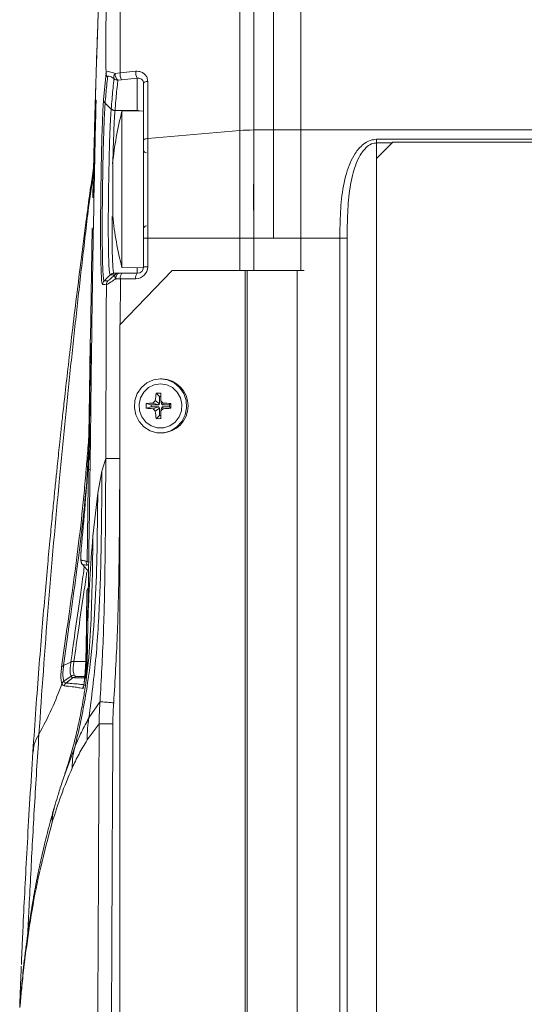
# Model space of a CAD drawing. Units: millimetres. Extents: x -617 to 3147, y -155 to 2467.
# Drawn here: x 24 to 117, y 1568 to 1750 of the extents above; entities that cross this region are included whole.
import ezdxf

# ---------------------------------------------------------------- set-up
doc = ezdxf.new("R2010")
doc.units = ezdxf.units.MM

msp = doc.modelspace()

# ---------------------------------------------------------------- linework, layer by layer
at = {"color": 7, "linetype": 'Continuous', "lineweight": 0}
for p, q in [((39.08, 1735.17), (39.53, 1740.03)), ((41.2, 1739.99), (42.12, 1740.13)), ((42.38, 1738.84), (41.72, 1738.74)), ((42.12, 1740.13), (45.02, 1740.4)), ((45.28, 1739.11), (42.38, 1738.84)), ((45.28, 1733.15), (45.28, 1739.11)), ((46.48, 1727.68), (46.48, 1738.2)), ((40.48, 1733.43), (39.37, 1734.5)), ((41.19, 1733.15), (45.28, 1733.15)), ((41.19, 1733.15), (41.19, 1733.15)), ((46.48, 1733.09), (42.48, 1733.02)), ((42.48, 1704.16), (42.48, 1733.02)), ((47.22, 1727.99), (64.21, 1729.46)), ((66.8, 1729.57), (70.48, 1729.57)), ((70.48, 1729.57), (75.48, 1729.57)), ((255.48, 1729.57), (75.48, 1729.57)), ((89.48, 1727.84), (255.48, 1727.84)), ((89.48, 1727.84), (89.48, 1727.18)), ((92.48, 1727.31), (89.48, 1724.31)), ((92.48, 1727.31), (418.48, 1727.31)), ((89.48, 953.31), (89.48, 1724.31)), ((37.24, 1722.55), (36.91, 1720.24)), ((40.77, 1721.25), (40.77, 1723.49)), ((40.77, 1716.35), (40.77, 1721.25)), ((36.86, 1719.9), (36.3, 1715.24)), ((36.91, 1720.24), (36.86, 1719.9)), ((66.8, 1714.55), (66.8, 1719.71)), ((40.77, 1713.69), (40.77, 1716.35)), ((66.8, 1709.58), (66.8, 1714.55)), ((36.97, 1711.5), (36.66, 1690.9)), ((46.48, 1709.58), (47.22, 1709.58)), ((46.48, 1704.29), (46.48, 1709.58)), ((47.22, 1709.58), (47.22, 1704.29)), ((47.22, 1709.58), (64.21, 1709.58)), ((64.21, 1709.58), (66.8, 1709.58)), ((66.8, 1709.58), (70.48, 1709.58)), ((70.48, 1709.58), (75.48, 1709.58)), ((82.7, 1709.59), (75.48, 1709.59)), ((75.48, 1703.59), (75.48, 1709.59)), ((75.48, 1709.58), (75.48, 1703.59)), ((82.7, 1709.59), (82.7, 1709.59)), ((82.7, 1088.59), (82.7, 1709.59)), ((84.05, 1709.59), (84.05, 1088.59)), ((46.48, 1704.09), (46.48, 1704.29)), ((46.48, 1704.29), (47.22, 1704.29)), ((39.2, 1701.69), (40.31, 1702.8)), ((41.86, 1703.09), (42.45, 1703.09)), ((42.09, 1693.59), (51.75, 1703.59)), ((42.45, 1703.09), (45.28, 1703.09)), ((42.48, 1704.16), (46.48, 1704.09)), ((65.19, 1703.59), (51.75, 1703.59)), ((65.19, 973.59), (65.19, 1703.59)), ((65.56, 1703.59), (65.19, 1703.59)), ((65.56, 973.59), (65.56, 1703.59)), ((74.84, 1703.59), (65.56, 1703.59)), ((74.84, 973.59), (74.84, 1703.59)), ((76.13, 1703.59), (74.84, 1703.59)), ((42.19, 1702.09), (41.36, 1702.09)), ((45.02, 1702.09), (42.19, 1702.09)), ((42.09, 1295.59), (42.09, 1693.59)), ((49.82, 1683.59), (49.59, 1683.59)), ((48.81, 1680.95), (49.39, 1680.34)), ((46.96, 1679.03), (47.89, 1678.79)), ((49.2, 1678.79), (47.89, 1678.79)), ((47.89, 1678.79), (47.89, 1678.39)), ((48.19, 1679.11), (49.2, 1678.79)), ((48.62, 1679.56), (49.39, 1678.99)), ((49.39, 1678.99), (49.2, 1678.79)), ((49.39, 1680.34), (49.39, 1678.99)), ((49.65, 1680.34), (49.39, 1680.34)), ((49.63, 1679.56), (49.78, 1678.99)), ((49.97, 1678.79), (49.78, 1678.99)), ((50.06, 1679.11), (49.97, 1678.79)), ((51.28, 1678.79), (49.97, 1678.79)), ((51.52, 1679.03), (51.28, 1678.79)), ((51.28, 1678.39), (51.28, 1678.79)), ((36.43, 1678.34), (36.44, 1678.34)), ((36.45, 1678.34), (36.45, 1678.34)), ((36.54, 1678.34), (36.55, 1678.34)), ((46.96, 1678.15), (47.89, 1678.39)), ((47.89, 1678.39), (49.2, 1678.39)), ((48.19, 1678.06), (49.2, 1678.39)), ((48.62, 1677.62), (49.39, 1678.19)), ((49.2, 1678.39), (49.39, 1678.19)), ((49.39, 1678.19), (49.39, 1676.84)), ((49.63, 1677.62), (49.78, 1678.19)), ((49.78, 1678.19), (49.97, 1678.39)), ((50.06, 1678.06), (49.97, 1678.39)), ((49.97, 1678.39), (51.28, 1678.39)), ((51.52, 1678.15), (51.28, 1678.39)), ((48.81, 1676.23), (49.39, 1676.84)), ((49.39, 1676.84), (49.65, 1676.84)), ((49.59, 1673.59), (49.82, 1673.59)), ((36.32, 1668.79), (36.04, 1649.76)), ((36.43, 1668.69), (36.43, 1668.66)), ((38.77, 1666.54), (39.48, 1668.89)), ((38.77, 1666.54), (38, 1662.46)), ((38, 1662.46), (37.1, 1654.54)), ((35.86, 1649.9), (35.86, 1649.9)), ((35.13, 1649.35), (35.2, 1649.27)), ((36.33, 1647.94), (35.2, 1649.27)), ((36.13, 1649.15), (36.13, 1649.15)), ((35.98, 1644.22), (35.82, 1628.1)), ((35.96, 1640.05), (35.96, 1639.93)), ((35.88, 1633.94), (35.72, 1630.05)), ((33.04, 1631.28), (31.71, 1630.65)), ((33.09, 1628.68), (31.75, 1627.74)), ((33.49, 1628.39), (32.14, 1627.39)), ((33.66, 1628.87), (34.07, 1628.59)), ((34.07, 1628.59), (34.08, 1628.59)), ((36.38, 1620.97), (38.42, 1623.97)), ((38.27, 1619.88), (36.05, 1616.88))]:
    msp.add_line(p, q, dxfattribs=at)
at = {"color": 8, "linetype": 'Continuous', "lineweight": 0}
for p, q in [((37.59, 1734.89), (37.59, 1735.05)), ((45.28, 1733.07), (45.28, 1733.15)), ((89.48, 1727.18), (89.48, 1724.31)), ((92.34, 1727.18), (89.48, 1727.18)), ((37.2, 1721.5), (36.3, 1715.24)), ((64.21, 1703.59), (64.21, 1709.58)), ((66.8, 1703.59), (66.8, 1709.58)), ((45.28, 1703.09), (45.28, 1704.11)), ((38.9, 1700.99), (38.83, 1701.17)), ((42.19, 1702.09), (42.16, 1693.66)), ((36.67, 1688.6), (36.62, 1688.6)), ((42.09, 1674.71), (42.07, 1668.88)), ((36.32, 1669.63), (36.32, 1669.65)), ((36.4, 1670.09), (36.35, 1670.1)), ((36.44, 1669.63), (36.44, 1669.67)), ((36.31, 1668.64), (36.31, 1668.82)), ((36.58, 1666.9), (36.15, 1666.73)), ((33.61, 1631.4), (35.77, 1631.4)), ((35.82, 1628.1), (35.82, 1628.56)), ((31.96, 1610.66), (33.84, 1615.75)), ((24.75, 1577.93), (24.9, 1579.18))]:
    msp.add_line(p, q, dxfattribs=at)
at = {"color": 7, "linetype": 'Continuous', "lineweight": 0, "flags": 128}
for points in [[(46.48, 1738.2), (46.49, 1738.25), (46.53, 1738.31), (46.6, 1738.36), (46.69, 1738.41), (46.8, 1738.46), (46.92, 1738.49), (47.07, 1738.52), (47.22, 1738.54)], [(46.48, 1727.68), (46.49, 1727.73), (46.53, 1727.78), (46.6, 1727.83), (46.69, 1727.87), (46.8, 1727.91), (46.92, 1727.94), (47.07, 1727.97), (47.22, 1727.99)], [(41.86, 1703.09), (41.76, 1703.07), (41.67, 1703.01), (41.58, 1702.92), (41.51, 1702.8), (41.44, 1702.65), (41.4, 1702.47), (41.37, 1702.29), (41.36, 1702.09)], [(49.59, 1683.59), (48.28, 1683.4), (47.08, 1682.86), (46.06, 1682), (45.3, 1680.89), (44.86, 1679.61), (44.77, 1678.25), (45.03, 1676.91), (45.64, 1675.71), (46.54, 1674.71), (47.66, 1674), (48.93, 1673.64), (50.24, 1673.64), (51.51, 1674), (52.63, 1674.71), (53.53, 1675.71), (54.14, 1676.91), (54.4, 1678.25), (54.31, 1679.61), (53.87, 1680.89), (53.11, 1682), (52.09, 1682.86), (50.89, 1683.4), (49.59, 1683.59)], [(49.59, 1682.69), (48.42, 1682.51), (47.35, 1681.98), (46.49, 1681.15), (45.9, 1680.09), (45.64, 1678.9), (45.72, 1677.68), (46.16, 1676.54), (46.89, 1675.58), (47.87, 1674.9), (48.99, 1674.53), (50.18, 1674.53), (51.3, 1674.9), (52.28, 1675.58), (53.01, 1676.54), (53.45, 1677.68), (53.53, 1678.9), (53.27, 1680.09), (52.68, 1681.15), (51.82, 1681.98), (50.75, 1682.51), (49.59, 1682.69)], [(35.99, 1643.01), (35.98, 1642.02), (35.97, 1641.04), (35.96, 1640.05)]]:
    msp.add_lwpolyline(points, dxfattribs=at)
at = {"color": 8, "linetype": 'Continuous', "lineweight": 0, "flags": 128}
for points in [[(45.72, 1733.08), (45.51, 1733.13), (45.28, 1733.15)], [(36.58, 1688.09), (36.59, 1688.09), (36.6, 1688.09)], [(36.44, 1678.69), (36.45, 1678.69), (36.46, 1678.69), (36.47, 1678.69)], [(36.31, 1668.61), (36.27, 1668.08), (36.15, 1666.73), (36.15, 1666.73), (36.15, 1666.73)]]:
    msp.add_lwpolyline(points, dxfattribs=at)
at = {"color": 7, "linetype": 'Continuous', "lineweight": 0}
for centre, radius, start, end in [((40.45, 1740.04), 0.925, 180.5327, 226.9375), ((42.05, 1739.33), 1.08, 142.1403, 196.4808), ((41.73, 1739.79), 1.05, 226.7862, 269.424), ((42.71, 1739.89), 1.51, 176.0768, 229.3767), ((44.75, 1739.99), 2.63, 176.8227, 205.8501), ((47.64, 1740.25), 2.63, 176.8233, 205.8503), ((41.2, 1734.2), 1.04, 226.7035, 269.67), ((101.61, 1717.47), 61.14, 165.2668, 174.4695), ((66.78, 1699.41), 30.15, 89.9701, 94.8941), ((46.98, 1725.84), 0.5, 180, 270), ((101.61, 1719.71), 61.14, 185.6855, 194.7332), ((46.98, 1711.34), 0.5, 90, 180), ((45.02, 1704.29), 2.2, 270, 0), ((45.28, 1704.29), 1.2, 270, 0), ((41.01, 1702.09), 0.999, 90.0033, 134.7985), ((41.86, 1702.62), 0.728, 165.8774, 226.7048), ((41.86, 1702.09), 0.996, 90.0133, 134.9912), ((43.35, 1702.32), 1.18, 139.6093, 191.3691), ((46.18, 1702.32), 1.18, 139.6093, 191.3691), ((40.6, 1700.98), 1, 134.9492, 179.7604), ((37.15, 1690.09), 0.5, 179.0828, 203.6013), ((49.68, 1678.59), 5, 271.5622, 88.4378), ((59.59, 1678.72), 11, 168.3203, 175.6267), ((49.24, 1668.86), 12.09, 87.9728, 92.0272), ((105.41, 1678.75), 55.78, 177.7397, 179.1666), ((55.4, 1678.59), 8.44, 176.9945, 183.0055), ((48.79, 1660.91), 18.21, 91.8973, 95.7594), ((55.75, 1672.24), 10.21, 134.2631, 137.7228), ((25.54, 1655.86), 33.79, 43.4843, 44.5298), ((49.06, 1648.42), 30.71, 85.4206, 88.1451), ((18.85, 1678.59), 32.67, 359.2235, 0.7765), ((48.79, 1696.27), 18.21, 264.2406, 268.1027), ((55.75, 1684.94), 10.21, 222.2772, 225.7369), ((59.59, 1678.46), 11, 184.3733, 191.6797), ((25.54, 1701.32), 33.79, 315.4702, 316.5157), ((105.41, 1678.43), 55.78, 180.8334, 182.2603), ((49.06, 1708.76), 30.71, 271.8549, 274.5794), ((49.24, 1688.32), 12.09, 267.9728, 272.0272), ((36.98, 1644.21), 1, 134.6011, 179.4061), ((33.53, 1630.21), 1.19, 86.0557, 114.1322), ((34.08, 1627.61), 0.977, 90.0389, 126.8256)]:
    msp.add_arc(centre, radius, start, end, dxfattribs=at)
at = {"color": 8, "linetype": 'Continuous', "lineweight": 0}
for centre, start, end in [((36.94, 1678.34), 179.1839, 197.5524), ((36.84, 1668.59), 155.8473, 179.266)]:
    msp.add_arc(centre, 0.5, start, end, dxfattribs=at)
at = {"color": 7, "linetype": 'Continuous', "lineweight": 0}
for points, knots in [([(39.62, 1779.24), (39.45, 1776.9), (39.07, 1771.7), (38.61, 1763.25), (38.18, 1753.51), (37.78, 1742.84), (37.57, 1735.4), (37.46, 1731.6)], [0, 0, 0, 0, 0.147905, 0.327892, 0.531964, 0.761125, 1, 1, 1, 1]), ([(64.21, 1729.46), (64.21, 1731.05), (64.21, 1734.46), (64.21, 1739.81), (64.21, 1745.61), (64.21, 1752.85), (64.21, 1761.2), (64.21, 1767.42), (64.21, 1770.48)], [0, 0, 0, 0, 0.113567, 0.2429935, 0.3840072, 0.5323704, 0.7703509, 1, 1, 1, 1]), ([(66.8, 1729.57), (66.8, 1731.16), (66.8, 1734.58), (66.8, 1739.94), (66.8, 1745.74), (66.8, 1752.98), (66.8, 1761.35), (66.8, 1767.57), (66.8, 1770.63)], [0, 0, 0, 0, 0.113572, 0.242991, 0.384, 0.532375, 0.770349, 1, 1, 1, 1]), ([(70.48, 1749.45), (70.48, 1751.87), (70.48, 1756.7), (70.48, 1763.77), (70.48, 1768.37), (70.48, 1770.63)], [0, 0, 0, 0, 0.338, 0.675608, 1, 1, 1, 1]), ([(75.48, 1729.57), (75.48, 1734.03), (75.48, 1742.95), (75.48, 1756.68), (75.48, 1765.78), (75.48, 1770.63)], [0, 0, 0, 0, 0.318391, 0.636101, 1, 1, 1, 1]), ([(75.48, 1729.57), (75.48, 1734.24), (75.48, 1743.59), (75.48, 1757.3), (75.48, 1766.19), (75.48, 1770.63)], [0, 0, 0, 0, 0.333785, 0.666857, 1, 1, 1, 1]), ([(39.53, 1740.03), (39.52, 1743.47), (39.51, 1752.38), (39.62, 1761.02), (39.69, 1766.33)], [0, 0, 0, 0, 0.3858611, 1, 1, 1, 1]), ([(42.28, 1767.79), (42.28, 1767.79), (42.19, 1762.48), (42.1, 1753.34), (42.12, 1743.97), (42.12, 1740.13)], [0, 0, 0, 0, 0.000002, 0.5900295, 1, 1, 1, 1]), ([(38.11, 1751.51), (38.11, 1751.51), (38.11, 1751.54), (38.09, 1751.03), (38.05, 1750.02), (38, 1748.52), (37.93, 1746.6), (37.85, 1744.32), (37.76, 1741.73), (37.7, 1739.84), (37.67, 1738.89)], [0, 0, 0, 0, 0.073342, 0.205441, 0.337745, 0.47005, 0.602534, 0.735019, 0.867509, 1, 1, 1, 1]), ([(70.48, 1729.57), (70.48, 1731.53), (70.48, 1735.75), (70.48, 1742.39), (70.48, 1747.03), (70.48, 1749.45)], [0, 0, 0, 0, 0.292697, 0.631283, 1, 1, 1, 1]), ([(37.67, 1738.89), (37.57, 1735.48), (37.42, 1730.27), (37.24, 1723.12), (37.15, 1719.4), (37.11, 1717.54)], [0, 0, 0, 0, 0.484563, 0.742366, 1, 1, 1, 1]), ([(37.39, 1729.12), (37.43, 1730.57), (37.52, 1733.85), (37.62, 1737.08), (37.67, 1738.89)], [0, 0, 0, 0, 0.441672, 1, 1, 1, 1]), ([(39.82, 1739.37), (39.71, 1738.29), (39.55, 1736.67), (39.41, 1735.05), (39.37, 1734.5)], [0, 0, 0, 0, 0.661544, 1, 1, 1, 1]), ([(39.53, 1740.03), (39.53, 1740.06), (39.55, 1740.18), (39.72, 1740.33), (40.23, 1740.36), (40.83, 1740.13), (41.2, 1739.99)], [0, 0, 0, 0, 0.0640448, 0.3022666, 0.5727109, 1, 1, 1, 1]), ([(41.02, 1739.03), (40.76, 1739.19), (40.34, 1739.46), (39.96, 1739.54), (39.84, 1739.47), (39.83, 1739.38), (39.82, 1739.37)], [0, 0, 0, 0, 0.443442, 0.711168, 0.939297, 1, 1, 1, 1]), ([(40.48, 1733.44), (40.53, 1734.05), (40.68, 1735.76), (40.86, 1737.63), (41, 1738.88), (41.02, 1739.03)], [0, 0, 0, 0, 0.32897, 0.919452, 1, 1, 1, 1]), ([(41.72, 1738.74), (41.71, 1738.59), (41.56, 1737.34), (41.38, 1735.48), (41.24, 1733.77), (41.19, 1733.15)], [0, 0, 0, 0, 0.080527, 0.670984, 1, 1, 1, 1]), ([(45.02, 1740.4), (45.21, 1740.4), (45.63, 1740.41), (46.26, 1740.2), (46.79, 1739.78), (47.15, 1739.21), (47.2, 1738.76), (47.22, 1738.54)], [0, 0, 0, 0, 0.162652, 0.379026, 0.588296, 0.794016, 1, 1, 1, 1]), ([(46.48, 1738.2), (46.47, 1738.32), (46.44, 1738.56), (46.24, 1738.85), (45.95, 1739.05), (45.61, 1739.14), (45.38, 1739.12), (45.28, 1739.11)], [0, 0, 0, 0, 0.197985, 0.399629, 0.609998, 0.831927, 1, 1, 1, 1]), ([(47.22, 1738.54), (47.22, 1737.92), (47.22, 1734.8), (47.22, 1731.28), (47.22, 1728.37), (47.22, 1727.99)], [0, 0, 0, 0, 0.178179, 0.890949, 1, 1, 1, 1]), ([(38.83, 1701.17), (38.82, 1701.19), (38.77, 1701.28), (38.7, 1701.97), (38.63, 1703.23), (38.58, 1705.02), (38.54, 1707.11), (38.53, 1709.54), (38.53, 1712.22), (38.54, 1715.08), (38.57, 1718.04), (38.62, 1721.02), (38.67, 1723.93), (38.73, 1726.69), (38.8, 1729.1), (38.87, 1731.14), (38.93, 1732.8), (39, 1734.19), (39.05, 1734.84), (39.08, 1735.17)], [0, 0, 0, 0, 0.018999, 0.082229, 0.152811, 0.215869, 0.278926, 0.341969, 0.405012, 0.468059, 0.531106, 0.594162, 0.657218, 0.720278, 0.783339, 0.837501, 0.891662, 0.945831, 1, 1, 1, 1]), ([(39.08, 1735.17), (39.08, 1735.11), (39.09, 1734.98), (39.14, 1734.8), (39.24, 1734.64), (39.32, 1734.54), (39.37, 1734.5)], [0, 0, 0, 0, 0.25, 0.5, 0.75, 1, 1, 1, 1]), ([(37.48, 1731.28), (37.49, 1731.6), (37.51, 1732.42), (37.54, 1733.49), (37.57, 1734.35), (37.58, 1734.82), (37.59, 1734.88), (37.59, 1734.89)], [0, 0, 0, 0, 0.17441, 0.433493, 0.700084, 0.959143, 1, 1, 1, 1]), ([(37.69, 1734.97), (37.69, 1734.79), (37.68, 1734.43), (37.64, 1732.59), (37.6, 1730.8), (37.58, 1729.96)], [0, 0, 0, 0, 0.329674, 0.687051, 1, 1, 1, 1]), ([(37.59, 1735.05), (37.6, 1735.05), (37.63, 1735.05), (37.66, 1735.05), (37.68, 1735.04), (37.69, 1735.04)], [0, 0, 0, 0, 0.3938736, 0.8787747, 1, 1, 1, 1]), ([(37.69, 1734.96), (37.69, 1734.97), (37.69, 1734.99), (37.69, 1734.97), (37.69, 1734.97)], [0, 0, 0, 0, 0.429419, 1, 1, 1, 1]), ([(39.37, 1734.5), (39.37, 1734.5), (39.34, 1734.22), (39.3, 1733.55), (39.23, 1732.23), (39.16, 1730.63), (39.1, 1728.68), (39.03, 1726.36), (38.97, 1723.71), (38.92, 1720.92), (38.87, 1718.06), (38.85, 1715.22), (38.83, 1712.47), (38.83, 1709.9), (38.85, 1707.57), (38.88, 1705.56), (38.93, 1703.91), (39, 1702.69), (39.08, 1701.88), (39.16, 1701.69), (39.2, 1701.69), (39.2, 1701.69)], [0, 0, 0, 0, 0.000001, 0.051857, 0.103714, 0.155572, 0.20743, 0.267818, 0.328206, 0.388597, 0.448989, 0.509376, 0.569763, 0.630148, 0.690533, 0.750928, 0.811323, 0.871754, 0.932186, 0.999999, 1, 1, 1, 1]), ([(40.31, 1702.8), (40.31, 1702.8), (40.3, 1702.8), (40.25, 1702.84), (40.17, 1703.16), (40.09, 1703.99), (40.03, 1705.25), (39.99, 1706.87), (39.96, 1708.84), (39.95, 1711.04), (39.95, 1713.4), (39.97, 1715.82), (39.99, 1718.28), (40.03, 1720.74), (40.08, 1723.13), (40.14, 1725.49), (40.2, 1727.74), (40.28, 1729.79), (40.35, 1731.51), (40.42, 1732.7), (40.46, 1733.25), (40.48, 1733.43), (40.48, 1733.43)], [0, 0, 0, 0, 0.000001, 0.023167, 0.083653, 0.144138, 0.204615, 0.265092, 0.325516, 0.38594, 0.442948, 0.499956, 0.555475, 0.610994, 0.666503, 0.722012, 0.782426, 0.84284, 0.90327, 0.963699, 0.999999, 1, 1, 1, 1]), ([(40.48, 1733.43), (40.48, 1733.43), (40.48, 1733.44), (40.48, 1733.44), (40.48, 1733.44)], [0, 0, 0, 0, 0.005165, 1, 1, 1, 1]), ([(37.58, 1729.96), (37.52, 1727.21), (37.39, 1721.7), (37.22, 1712.64), (37.06, 1702.84), (36.9, 1692.25), (36.79, 1683.25), (36.72, 1677.78), (36.7, 1675.96)], [0, 0, 0, 0, 0.162814, 0.325628, 0.518147, 0.71096, 0.903773, 1, 1, 1, 1]), ([(37.14, 1718.24), (37.18, 1719.92), (37.25, 1722.94), (37.37, 1727.28), (37.44, 1729.94), (37.48, 1731.28)], [0, 0, 0, 0, 0.386976, 0.693495, 1, 1, 1, 1]), ([(47.22, 1727.99), (47.22, 1726.81), (47.22, 1724.45), (47.22, 1720.16), (47.22, 1715.19), (47.22, 1711.45), (47.22, 1709.58)], [0, 0, 0, 0, 0.197993, 0.397872, 0.700284, 1, 1, 1, 1]), ([(64.21, 1709.58), (64.21, 1711.44), (64.21, 1715.22), (64.21, 1720.03), (64.21, 1723.96), (64.21, 1726.82), (64.21, 1728.62), (64.21, 1729.46)], [0, 0, 0, 0, 0.276438, 0.563799, 0.717846, 0.869175, 1, 1, 1, 1]), ([(66.8, 1719.71), (66.8, 1721.67), (66.8, 1724.37), (66.8, 1727.64), (66.8, 1728.96), (66.8, 1729.57)], [0, 0, 0, 0, 0.5875473, 0.8092743, 1, 1, 1, 1]), ([(70.48, 1709.58), (70.48, 1710.67), (70.48, 1712.9), (70.48, 1716.27), (70.48, 1719.73), (70.48, 1723.2), (70.48, 1726.51), (70.48, 1728.59), (70.48, 1729.57)], [0, 0, 0, 0, 0.161474, 0.3297143, 0.5004937, 0.6750608, 0.8488263, 1, 1, 1, 1]), ([(75.48, 1709.59), (75.48, 1711.13), (75.48, 1714.05), (75.48, 1718.22), (75.48, 1722.08), (75.48, 1725.83), (75.48, 1728.3), (75.48, 1729.57)], [0, 0, 0, 0, 0.228675, 0.432877, 0.619371, 0.803964, 1, 1, 1, 1]), ([(75.48, 1709.58), (75.48, 1711), (75.48, 1713.89), (75.48, 1718.27), (75.48, 1722.51), (75.48, 1726.31), (75.48, 1728.56), (75.48, 1729.57)], [0, 0, 0, 0, 0.209894, 0.427877, 0.649706, 0.843091, 1, 1, 1, 1]), ([(82.7, 1709.59), (82.7, 1709.59), (82.7, 1710.4), (82.73, 1712.82), (82.92, 1716.84), (83.59, 1720.69), (84.55, 1723.46), (85.52, 1725.33), (86.76, 1726.8), (88.19, 1727.7), (89.08, 1727.8), (89.48, 1727.84)], [0, 0, 0, 0, 0.000003, 0.115084, 0.343826, 0.571534, 0.668426, 0.765091, 0.873646, 0.943583, 1, 1, 1, 1]), ([(46.48, 1709.58), (46.48, 1711.43), (46.48, 1715.13), (46.48, 1720.01), (46.48, 1724.22), (46.48, 1726.52), (46.48, 1727.68)], [0, 0, 0, 0, 0.302411, 0.605067, 0.801634, 1, 1, 1, 1]), ([(89.48, 1727.18), (89.18, 1727.14), (88.86, 1727.11), (88.18, 1726.82), (87.27, 1726.15), (85.94, 1724.21), (84.84, 1720.92), (84.22, 1716.61), (84.08, 1712.73), (84.06, 1710.38), (84.05, 1709.59)], [0, 0, 0, 0, 0.045285, 0.048885, 0.112116, 0.215669, 0.407232, 0.642336, 0.878265, 1, 1, 1, 1]), ([(36.86, 1719.9), (36.86, 1719.9), (36.82, 1719.65), (36.7, 1718.99), (36.6, 1718.33), (36.54, 1717.92)], [0, 0, 0, 0, 0.00003, 0.371875, 1, 1, 1, 1]), ([(66.8, 1714.55), (66.79, 1714.61), (66.78, 1714.89), (66.77, 1715.61), (66.74, 1717.14), (66.74, 1718.58), (66.79, 1719.58), (66.8, 1719.71)], [0, 0, 0, 0, 0.03441, 0.163057, 0.416995, 0.92501, 1, 1, 1, 1]), ([(36.54, 1717.92), (36.44, 1717.13), (36.22, 1715.47), (36, 1713.8), (35.89, 1712.92)], [0, 0, 0, 0, 0.470091, 1, 1, 1, 1]), ([(37.11, 1717.54), (37.11, 1717.47), (37.1, 1717.33), (37.1, 1717.17), (37.1, 1717.06), (37.1, 1717.04), (37.1, 1717.03)], [0, 0, 0, 0, 0.265189, 0.504, 0.74295, 1, 1, 1, 1]), ([(37.1, 1717.03), (37.1, 1717.03), (37.1, 1717.03), (37.1, 1717.03), (37.11, 1717.03), (37.11, 1717.03)], [0, 0, 0, 0, 0.307552, 0.615103, 1, 1, 1, 1]), ([(37.11, 1717.03), (37.11, 1717.06), (37.11, 1717.12), (37.12, 1717.57), (37.13, 1718.06), (37.14, 1718.24)], [0, 0, 0, 0, 0.316693, 0.7459629, 1, 1, 1, 1]), ([(36.3, 1715.24), (35.9, 1711.83), (35.11, 1705.09), (33.99, 1695.07), (32.92, 1685.12), (31.89, 1675.17), (31.26, 1668.56), (30.94, 1665.25)], [0, 0, 0, 0, 0.202532, 0.400214, 0.598646, 0.798972, 1, 1, 1, 1]), ([(35.89, 1712.95), (35.55, 1710.32), (34.9, 1705.28), (34, 1698.07), (33.21, 1691.52), (32.52, 1685.66), (31.97, 1680.83), (31.54, 1676.95), (31.21, 1673.98), (30.95, 1671.53), (30.73, 1669.4), (30.5, 1667.18), (30.23, 1664.55), (29.91, 1661.36), (29.55, 1657.66), (29.14, 1653.39), (28.69, 1648.49), (28.19, 1642.92), (27.67, 1636.71), (27.12, 1629.88), (26.56, 1622.44), (26.22, 1617.31), (26.03, 1614.65)], [0, 0, 0, 0, 0.077147, 0.148155, 0.212984, 0.27142, 0.323248, 0.358397, 0.388352, 0.413137, 0.432863, 0.453119, 0.480738, 0.513261, 0.550712, 0.594218, 0.644673, 0.702098, 0.766475, 0.837718, 0.915645, 1, 1, 1, 1]), ([(82.7, 1709.59), (82.98, 1709.59), (83.41, 1709.59), (83.85, 1709.59), (84.02, 1709.59), (84.05, 1709.59)], [0, 0, 0, 0, 0.58737, 0.907086, 1, 1, 1, 1]), ([(39.9, 1701.69), (39.93, 1701.71), (39.99, 1701.74), (40.32, 1702.02), (40.73, 1702.4), (41.04, 1702.69), (41.15, 1702.8)], [0, 0, 0, 0, 0.2408906, 0.4805685, 0.8189734, 1, 1, 1, 1]), ([(40.31, 1702.8), (40.31, 1702.8), (40.31, 1702.8), (40.31, 1702.8), (40.31, 1702.8)], [0, 0, 0, 0, 0.996061, 1, 1, 1, 1]), ([(41.15, 1702.8), (41.12, 1702.8), (40.86, 1702.8), (40.58, 1702.8), (40.38, 1702.8), (40.31, 1702.8)], [0, 0, 0, 0, 0.083909, 0.666876, 1, 1, 1, 1]), ([(41.01, 1703.09), (41.09, 1703.09), (41.28, 1703.09), (41.56, 1703.09), (41.82, 1703.09), (41.86, 1703.09)], [0, 0, 0, 0, 0.333335, 0.91621, 1, 1, 1, 1]), ([(41.01, 1703.09), (41.01, 1703.09), (41.01, 1703.09), (41.01, 1703.09), (41.01, 1703.09)], [0, 0, 0, 0, 0.136625, 1, 1, 1, 1]), ([(38.9, 1700.99), (38.9, 1701.06), (38.91, 1701.19), (38.97, 1701.37), (39.06, 1701.55), (39.15, 1701.64), (39.2, 1701.69)], [0, 0, 0, 0, 0.25, 0.5, 0.75, 1, 1, 1, 1]), ([(39.6, 1700.98), (39.6, 1700.98), (39.39, 1700.99), (39.15, 1700.99), (38.96, 1700.99), (38.9, 1700.99)], [0, 0, 0, 0, 0.003107, 0.667929, 1, 1, 1, 1]), ([(39.2, 1701.69), (39.26, 1701.69), (39.44, 1701.69), (39.69, 1701.69), (39.89, 1701.69), (39.9, 1701.69)], [0, 0, 0, 0, 0.332135, 0.996894, 1, 1, 1, 1]), ([(39.48, 1668.89), (39.49, 1671.22), (39.53, 1681.92), (39.57, 1692.62), (39.6, 1700.98)], [0, 0, 0, 0, 0.218099, 1, 1, 1, 1]), ([(41.36, 1702.09), (41.21, 1701.99), (40.75, 1701.68), (40.19, 1701.31), (39.73, 1701.03), (39.65, 1701), (39.6, 1700.98)], [0, 0, 0, 0, 0.171951, 0.503235, 0.747667, 1, 1, 1, 1]), ([(36.58, 1688.09), (36.58, 1688.13), (36.59, 1688.5), (36.6, 1689.18), (36.61, 1690.02), (36.63, 1690.6), (36.63, 1690.9), (36.63, 1690.9), (36.63, 1690.9)], [0, 0, 0, 0, 0.033172, 0.274872, 0.516553, 0.758213, 0.999856, 1, 1, 1, 1]), ([(36.63, 1690.9), (36.63, 1690.91), (36.63, 1690.93), (36.63, 1690.63), (36.62, 1690.04), (36.61, 1689.16), (36.6, 1688.47), (36.59, 1688.09)], [0, 0, 0, 0, 0.090635, 0.3085089, 0.5264016, 0.7443134, 1, 1, 1, 1]), ([(36.62, 1688.6), (36.62, 1688.77), (36.63, 1689.1), (36.63, 1689.55), (36.64, 1689.89), (36.64, 1690.07), (36.65, 1690.09), (36.65, 1690.1)], [0, 0, 0, 0, 0.2147368, 0.4294704, 0.6441915, 0.8588849, 1, 1, 1, 1]), ([(36.65, 1690.1), (36.65, 1690.1), (36.65, 1690.1), (36.66, 1690.1), (36.68, 1690.1), (36.69, 1690.1)], [0, 0, 0, 0, 0.0540529, 0.2702646, 1, 1, 1, 1]), ([(36.69, 1690.1), (36.69, 1690.08), (36.69, 1690.05), (36.69, 1689.79), (36.68, 1689.41), (36.68, 1688.99), (36.67, 1688.71), (36.67, 1688.6)], [0, 0, 0, 0, 0.214651, 0.429306, 0.643972, 0.858664, 1, 1, 1, 1]), ([(36.35, 1670.1), (36.36, 1670.43), (36.38, 1672.1), (36.46, 1678.26), (36.55, 1684.1), (36.62, 1688.6)], [0, 0, 0, 0, 0.054044, 0.270222, 1, 1, 1, 1]), ([(36.67, 1688.6), (36.67, 1688.26), (36.64, 1686.6), (36.55, 1680.43), (36.47, 1674.6), (36.41, 1670.1)], [0, 0, 0, 0, 0.054045, 0.270223, 1, 1, 1, 1]), ([(36.44, 1678.69), (36.47, 1680.36), (36.51, 1683.49), (36.56, 1686.62), (36.58, 1688.09)], [0, 0, 0, 0, 0.531896, 1, 1, 1, 1]), ([(36.59, 1688.09), (36.57, 1686.42), (36.52, 1683.29), (36.47, 1680.16), (36.45, 1678.69)], [0, 0, 0, 0, 0.531899, 1, 1, 1, 1]), ([(36.4, 1676.13), (36.4, 1676.27), (36.41, 1676.54), (36.41, 1677.01), (36.42, 1677.48), (36.42, 1677.89), (36.43, 1678.19), (36.43, 1678.33), (36.43, 1678.34), (36.43, 1678.34)], [0, 0, 0, 0, 0.151097, 0.302016, 0.457849, 0.615177, 0.772501, 0.929554, 1, 1, 1, 1]), ([(36.45, 1678.34), (36.45, 1678.33), (36.45, 1678.3), (36.45, 1678.06), (36.44, 1677.71), (36.44, 1677.26), (36.43, 1676.78), (36.43, 1676.39), (36.42, 1676.19), (36.42, 1676.13)], [0, 0, 0, 0, 0.151095, 0.302012, 0.457835, 0.615154, 0.772477, 0.929536, 1, 1, 1, 1]), ([(36.44, 1678.34), (36.44, 1678.35), (36.44, 1678.36), (36.44, 1678.41), (36.44, 1678.5), (36.44, 1678.6), (36.44, 1678.66), (36.44, 1678.69)], [0, 0, 0, 0, 0.214695, 0.429392, 0.644096, 0.858806, 1, 1, 1, 1]), ([(36.45, 1678.69), (36.45, 1678.65), (36.45, 1678.57), (36.45, 1678.47), (36.45, 1678.41), (36.45, 1678.39), (36.45, 1678.39)], [0, 0, 0, 0, 0.325159, 0.650316, 0.975461, 1, 1, 1, 1]), ([(36.51, 1676.13), (36.51, 1676.27), (36.51, 1676.54), (36.52, 1677.01), (36.53, 1677.48), (36.53, 1677.89), (36.54, 1678.19), (36.54, 1678.33), (36.54, 1678.34), (36.54, 1678.34)], [0, 0, 0, 0, 0.151095, 0.302011, 0.457842, 0.61517, 0.772498, 0.929555, 1, 1, 1, 1]), ([(36.55, 1678.34), (36.55, 1678.35), (36.55, 1678.36), (36.55, 1678.41), (36.55, 1678.5), (36.55, 1678.6), (36.55, 1678.66), (36.55, 1678.69)], [0, 0, 0, 0, 0.2147, 0.429401, 0.644112, 0.858833, 1, 1, 1, 1]), ([(36.32, 1669.63), (36.34, 1670.99), (36.36, 1673.16), (36.39, 1675.33), (36.4, 1676.13)], [0, 0, 0, 0, 0.629339, 1, 1, 1, 1]), ([(36.42, 1676.13), (36.4, 1674.77), (36.37, 1672.6), (36.34, 1670.43), (36.33, 1669.63)], [0, 0, 0, 0, 0.629335, 1, 1, 1, 1]), ([(36.44, 1669.63), (36.45, 1670.99), (36.47, 1673.16), (36.5, 1675.33), (36.51, 1676.13)], [0, 0, 0, 0, 0.629349, 1, 1, 1, 1]), ([(36.7, 1675.96), (36.7, 1675.46), (36.68, 1674.28), (36.66, 1672.33), (36.63, 1670.2), (36.6, 1668.11), (36.58, 1666.85), (36.57, 1666.21)], [0, 0, 0, 0, 0.150591, 0.359918, 0.575314, 0.784622, 1, 1, 1, 1]), ([(35.83, 1666.41), (35.87, 1666.88), (35.96, 1667.95), (36.11, 1669.79), (36.26, 1671.59), (36.33, 1672.73), (36.36, 1673.16)], [0, 0, 0, 0, 0.228076, 0.51938, 0.818956, 1, 1, 1, 1]), ([(36.34, 1668.6), (36.34, 1668.61), (36.34, 1668.65), (36.34, 1668.9), (36.34, 1669.28), (36.35, 1669.71), (36.35, 1669.98), (36.35, 1670.1)], [0, 0, 0, 0, 0.214665, 0.429332, 0.644007, 0.858699, 1, 1, 1, 1]), ([(36.41, 1670.1), (36.41, 1669.93), (36.4, 1669.59), (36.4, 1669.14), (36.39, 1668.81), (36.39, 1668.71), (36.39, 1668.67)], [0, 0, 0, 0, 0.261379, 0.522756, 0.784125, 1, 1, 1, 1]), ([(36.26, 1669.18), (36.08, 1666.25), (35.72, 1660.37), (35.22, 1654.94), (34.97, 1652.22)], [0, 0, 0, 0, 0.498647, 1, 1, 1, 1]), ([(36.33, 1669.63), (36.33, 1669.54), (36.32, 1669.28), (36.32, 1668.91), (36.31, 1668.65), (36.31, 1668.65), (36.31, 1668.66)], [0, 0, 0, 0, 0.149763, 0.451537, 0.813174, 1, 1, 1, 1]), ([(36.31, 1668.82), (36.31, 1668.84), (36.31, 1668.93), (36.31, 1669.23), (36.32, 1669.53), (36.32, 1669.63)], [0, 0, 0, 0, 0.139416, 0.734268, 1, 1, 1, 1]), ([(36.31, 1668.8), (36.31, 1668.73), (36.31, 1668.66), (36.31, 1668.66), (36.31, 1668.66)], [0, 0, 0, 0, 0.973803, 1, 1, 1, 1]), ([(36.39, 1668.6), (36.39, 1668.6), (36.38, 1668.6), (36.36, 1668.6), (36.35, 1668.6), (36.34, 1668.6)], [0, 0, 0, 0, 0.054053, 0.270264, 1, 1, 1, 1]), ([(36.39, 1668.67), (36.39, 1668.65), (36.39, 1668.63), (36.39, 1668.62), (36.39, 1668.62), (36.39, 1668.62)], [0, 0, 0, 0, 0.388567, 0.873405, 1, 1, 1, 1]), ([(36.43, 1668.86), (36.43, 1668.88), (36.43, 1668.98), (36.43, 1669.28), (36.44, 1669.56), (36.44, 1669.63)], [0, 0, 0, 0, 0.156583, 0.796651, 1, 1, 1, 1]), ([(38.42, 1623.97), (38.65, 1628.09), (39.11, 1636.34), (39.42, 1651.32), (39.46, 1662.17), (39.48, 1668.89), (39.48, 1668.89)], [0, 0, 0, 0, 0.275399, 0.551572, 0.999999, 1, 1, 1, 1]), ([(42.07, 1668.88), (42.05, 1662.15), (42.01, 1651.26), (41.68, 1636.2), (41.2, 1627.9), (40.95, 1623.74)], [0, 0, 0, 0, 0.447173, 0.723574, 1, 1, 1, 1]), ([(31.34, 1630.32), (31.66, 1632.65), (32.3, 1637.32), (33.41, 1644.99), (34.49, 1653.17), (35.31, 1660.38), (35.7, 1664.91), (35.83, 1666.41)], [0, 0, 0, 0, 0.219963, 0.440929, 0.664169, 0.888517, 1, 1, 1, 1]), ([(36.15, 1666.73), (36.15, 1666.73), (36.03, 1665.21), (35.63, 1660.72), (34.84, 1653.5), (33.76, 1645.33), (32.67, 1637.68), (32.01, 1632.94), (31.71, 1630.65), (31.71, 1630.65)], [0, 0, 0, 0, 0.000001, 0.111496, 0.335289, 0.559096, 0.779549, 0.999999, 1, 1, 1, 1]), ([(36.57, 1666.21), (36.55, 1664.61), (36.48, 1659.82), (36.37, 1652.17), (36.26, 1644.72), (36.2, 1640.45), (36.18, 1638.91)], [0, 0, 0, 0, 0.163272, 0.489981, 0.816687, 1, 1, 1, 1]), ([(36.38, 1620.97), (36.86, 1624.76), (37.82, 1632.32), (38.44, 1643.74), (38.71, 1655.14), (38.75, 1662.74), (38.77, 1666.54)], [0, 0, 0, 0, 0.250879, 0.500785, 0.750417, 1, 1, 1, 1]), ([(30.94, 1665.25), (30.21, 1657.26), (28.76, 1641.28), (27.68, 1625.71), (27.14, 1617.91)], [0, 0, 0, 0, 0.499528, 1, 1, 1, 1]), ([(33.84, 1615.75), (34.54, 1618.85), (35.92, 1625.02), (37.05, 1634.4), (37.68, 1643.76), (37.92, 1653.12), (37.97, 1659.35), (38, 1662.46)], [0, 0, 0, 0, 0.20273, 0.40302, 0.60226, 0.801168, 1, 1, 1, 1]), ([(37.1, 1654.54), (36.9, 1651.83), (36.49, 1646.4), (36.28, 1641.41), (36.18, 1638.91)], [0, 0, 0, 0, 0.4998248, 1, 1, 1, 1]), ([(34.96, 1652.16), (34.95, 1652.07), (34.91, 1651.63), (34.86, 1650.93), (34.85, 1650.32), (34.88, 1649.93), (34.96, 1649.66), (35.04, 1649.42), (35.14, 1649.32), (35.15, 1649.32)], [0, 0, 0, 0, 0.067092, 0.339578, 0.623961, 0.78819, 0.902327, 0.995161, 1, 1, 1, 1]), ([(34.97, 1652.22), (34.94, 1651.93), (34.87, 1651.16), (34.86, 1650.29), (34.93, 1650.15), (34.97, 1650.07)], [0, 0, 0, 0, 0.2366664, 0.6185598, 1, 1, 1, 1]), ([(34.97, 1650.07), (35.09, 1650.05), (35.34, 1650.02), (35.6, 1649.96), (35.77, 1649.93), (35.84, 1649.91), (35.86, 1649.9)], [0, 0, 0, 0, 0.2909916, 0.5822196, 0.8735507, 1, 1, 1, 1]), ([(36.13, 1649.15), (36.13, 1649.15), (36.11, 1649.16), (36.03, 1649.17), (35.86, 1649.2), (35.57, 1649.23), (35.33, 1649.26), (35.2, 1649.27), (35.2, 1649.27)], [0, 0, 0, 0, 0.000002, 0.126421, 0.4177, 0.708894, 0.999997, 1, 1, 1, 1]), ([(35.99, 1643.01), (35.99, 1643.23), (36, 1643.76), (36, 1644.16), (36, 1644.2), (36, 1644.22)], [0, 0, 0, 0, 0.322206, 0.750648, 1, 1, 1, 1]), ([(35.89, 1629.98), (35.9, 1631.69), (35.92, 1634.72), (35.96, 1639.06), (35.98, 1641.69), (35.99, 1643.01)], [0, 0, 0, 0, 0.3948064, 0.6973963, 1, 1, 1, 1]), ([(36.18, 1638.91), (36.18, 1638.91), (36.18, 1638.91), (36.18, 1638.78), (36.18, 1638.65), (36.17, 1638.52)], [0, 0, 0, 0, 0.000109, 0.001081, 1, 1, 1, 1]), ([(36.17, 1638.52), (36.17, 1638.11), (36.14, 1636.36), (36.1, 1633.36), (36.05, 1630.87), (36.02, 1629.63)], [0, 0, 0, 0, 0.131577, 0.565854, 1, 1, 1, 1]), ([(31.39, 1627.27), (31.38, 1627.29), (31.31, 1627.48), (31.21, 1627.98), (31.19, 1628.97), (31.29, 1629.87), (31.34, 1630.32)], [0, 0, 0, 0, 0.034314, 0.355451, 0.676836, 1, 1, 1, 1]), ([(31.71, 1630.65), (31.71, 1630.65), (31.65, 1630.2), (31.56, 1629.37), (31.57, 1628.37), (31.68, 1627.91), (31.75, 1627.74), (31.75, 1627.74)], [0, 0, 0, 0, 0.000009, 0.323105, 0.644554, 0.999994, 1, 1, 1, 1]), ([(33.09, 1628.68), (33.09, 1628.68), (33.02, 1628.82), (32.92, 1629.17), (32.89, 1629.97), (32.96, 1630.73), (33.03, 1631.19), (33.04, 1631.28), (33.04, 1631.28)], [0, 0, 0, 0, 0.000007, 0.314673, 0.625118, 0.935562, 0.99999, 1, 1, 1, 1]), ([(33.04, 1631.28), (33.04, 1631.28), (33.04, 1631.28), (33.04, 1631.29), (33.04, 1631.29)], [0, 0, 0, 0, 0.002124, 1, 1, 1, 1]), ([(33.61, 1631.37), (33.6, 1631.3), (33.52, 1630.85), (33.46, 1630.12), (33.48, 1629.34), (33.6, 1629.03), (33.66, 1628.87)], [0, 0, 0, 0, 0.064457, 0.37481, 0.685097, 1, 1, 1, 1]), ([(33.61, 1631.4), (33.61, 1631.39), (33.61, 1631.38), (33.61, 1631.38), (33.61, 1631.37)], [0, 0, 0, 0, 0.807381, 1, 1, 1, 1]), ([(35.72, 1630.05), (35.7, 1629.74), (35.65, 1628.94), (35.56, 1627.9), (35.45, 1627.04), (35.34, 1626.49), (35.28, 1626.43), (35.24, 1626.41)], [0, 0, 0, 0, 0.138133, 0.350181, 0.568547, 0.781181, 1, 1, 1, 1]), ([(35.72, 1630.07), (35.69, 1629.66), (35.64, 1628.82), (35.55, 1627.84), (35.46, 1627.15), (35.39, 1626.81), (35.38, 1626.77), (35.37, 1626.76)], [0, 0, 0, 0, 0.223218, 0.463419, 0.70502, 0.896177, 1, 1, 1, 1]), ([(35.88, 1629.49), (35.88, 1629.52), (35.88, 1629.62), (35.88, 1629.78), (35.89, 1629.91), (35.89, 1629.98)], [0, 0, 0, 0, 0.203994, 0.601928, 1, 1, 1, 1]), ([(36.16, 1630.63), (36.16, 1630.63), (36.16, 1630.65), (36.15, 1630.52), (36.13, 1630.3), (36.1, 1629.96), (36.07, 1629.69), (36.05, 1629.55)], [0, 0, 0, 0, 0.054017, 0.2459402, 0.4721502, 0.7328836, 1, 1, 1, 1]), ([(36.04, 1629.44), (36, 1629.09), (35.93, 1628.46), (35.8, 1627.43), (35.66, 1626.42), (35.49, 1625.32), (35.13, 1623.15), (34.62, 1620.5), (33.91, 1617.39), (33.07, 1614.15), (32.33, 1611.85), (31.95, 1610.66)], [0, 0, 0, 0, 0.153553, 0.278673, 0.375735, 0.44613, 0.527098, 0.646513, 0.749028, 0.870659, 1, 1, 1, 1]), ([(33.49, 1628.39), (33.49, 1628.39), (33.47, 1628.39), (33.38, 1628.4), (33.24, 1628.46), (33.14, 1628.6), (33.09, 1628.68), (33.09, 1628.68)], [0, 0, 0, 0, 0.000023, 0.098707, 0.549053, 0.999977, 1, 1, 1, 1]), ([(33.5, 1628.39), (33.49, 1628.39), (33.49, 1628.39), (33.49, 1628.39), (33.49, 1628.39)], [0, 0, 0, 0, 0.9989253, 1, 1, 1, 1]), ([(34.08, 1628.59), (34.23, 1628.59), (34.84, 1628.59), (35.28, 1628.59), (35.61, 1628.59)], [0, 0, 0, 0, 0.2485274, 1, 1, 1, 1]), ([(35.88, 1629.24), (35.88, 1629.24), (35.88, 1629.3), (35.88, 1629.38), (35.88, 1629.47), (35.88, 1629.49), (35.88, 1629.49)], [0, 0, 0, 0, 0.0002988, 0.7370958, 0.9998432, 1, 1, 1, 1]), ([(31.39, 1627.26), (30.79, 1625.69), (29.56, 1622.49), (27.96, 1619.45), (27.14, 1617.91)], [0, 0, 0, 0, 0.49141, 1, 1, 1, 1]), ([(31.39, 1627.26), (31.39, 1627.26), (31.39, 1627.27), (31.39, 1627.27), (31.39, 1627.27)], [0, 0, 0, 0, 0.002635, 1, 1, 1, 1]), ([(31.79, 1626.89), (31.72, 1626.91), (31.6, 1626.94), (31.47, 1627.1), (31.41, 1627.22), (31.39, 1627.26), (31.39, 1627.26)], [0, 0, 0, 0, 0.408372, 0.817242, 0.99998, 1, 1, 1, 1]), ([(31.75, 1627.74), (31.75, 1627.74), (31.75, 1627.74), (31.76, 1627.73), (31.76, 1627.73)], [0, 0, 0, 0, 0.002783, 1, 1, 1, 1]), ([(31.76, 1627.73), (31.77, 1627.69), (31.83, 1627.57), (31.96, 1627.44), (32.08, 1627.4), (32.14, 1627.39), (32.14, 1627.39)], [0, 0, 0, 0, 0.182791, 0.591557, 0.999979, 1, 1, 1, 1]), ([(35.24, 1626.41), (35.08, 1626.44), (34.77, 1626.5), (33.9, 1626.64), (32.89, 1626.77), (32.06, 1626.86), (31.79, 1626.89)], [0, 0, 0, 0, 0.286529, 0.572564, 0.857537, 1, 1, 1, 1]), ([(38.27, 1619.88), (38.27, 1619.88), (38.28, 1620.44), (38.28, 1621.42), (38.34, 1622.79), (38.39, 1623.59), (38.42, 1623.97), (38.42, 1623.97)], [0, 0, 0, 0, 0.000011, 0.414847, 0.717582, 0.999985, 1, 1, 1, 1]), ([(40.95, 1623.74), (40.93, 1623.37), (40.87, 1622.61), (40.81, 1621.31), (40.8, 1620.39), (40.8, 1619.85)], [0, 0, 0, 0, 0.291789, 0.583434, 1, 1, 1, 1]), ([(33.84, 1615.75), (34.21, 1616.61), (34.95, 1618.34), (35.9, 1620.09), (36.38, 1620.97)], [0, 0, 0, 0, 0.499899, 1, 1, 1, 1]), ([(36.05, 1616.88), (36.06, 1617.61), (36.08, 1618.98), (36.29, 1620.34), (36.38, 1620.97)], [0, 0, 0, 0, 0.537072, 1, 1, 1, 1]), ([(37.66, 1393.62), (37.66, 1395.95), (37.67, 1407.62), (37.71, 1456.62), (37.82, 1529.71), (38.14, 1593.46), (38.27, 1619.88)], [0, 0, 0, 0, 0.030938, 0.154692, 0.649708, 1, 1, 1, 1]), ([(40.8, 1619.85), (40.61, 1582.15), (40.23, 1506.74), (40.18, 1431.33), (40.15, 1393.62)], [0, 0, 0, 0, 0.499997, 1, 1, 1, 1]), ([(27.14, 1617.91), (26.86, 1613.48), (26.44, 1606.84), (25.96, 1598.27), (25.75, 1594.23), (25.64, 1592.21)], [0, 0, 0, 0, 0.500834, 0.750306, 1, 1, 1, 1]), ([(36.05, 1616.88), (35.53, 1616.01), (34.48, 1614.27), (33.68, 1612.56), (33.28, 1611.7)], [0, 0, 0, 0, 0.499816, 1, 1, 1, 1]), ([(33.28, 1611.7), (33.3, 1612.44), (33.33, 1613.81), (33.68, 1615.13), (33.84, 1615.75)], [0, 0, 0, 0, 0.536397, 1, 1, 1, 1]), ([(26.03, 1614.65), (25.85, 1611.78), (25.48, 1606.13), (25.01, 1597.96), (24.6, 1590.35), (24.28, 1583.94), (24.05, 1578.92), (23.94, 1576.5), (23.9, 1575.41)], [0, 0, 0, 0, 0.196608, 0.387045, 0.570848, 0.748802, 0.886982, 1, 1, 1, 1]), ([(29.61, 1601.67), (30.12, 1603.32), (31.13, 1606.61), (32.56, 1610.01), (33.28, 1611.7)], [0, 0, 0, 0, 0.4999717, 1, 1, 1, 1]), ([(31.97, 1610.69), (31.66, 1609.76), (31.03, 1607.86), (30.4, 1605.83), (30.06, 1604.67), (29.88, 1604.09)], [0, 0, 0, 0, 0.326641, 0.660491, 1, 1, 1, 1]), ([(29.92, 1604.2), (29.68, 1603.37), (29.24, 1601.81), (28.67, 1599.63), (28.21, 1597.74), (27.83, 1596.14), (27.55, 1594.88), (27.34, 1593.94), (27.19, 1593.23), (27.06, 1592.59), (26.93, 1591.96), (26.79, 1591.26), (26.64, 1590.49), (26.48, 1589.63), (26.3, 1588.68), (26.1, 1587.58), (25.87, 1586.27), (25.62, 1584.76), (25.36, 1583.07), (25.08, 1581.18), (24.91, 1579.87), (24.82, 1579.18)], [0, 0, 0, 0, 0.091404, 0.172679, 0.243799, 0.304755, 0.355551, 0.388337, 0.414892, 0.439301, 0.464307, 0.48991, 0.523361, 0.55778, 0.594486, 0.639764, 0.694435, 0.757273, 0.829166, 0.910094, 1, 1, 1, 1]), ([(24.75, 1577.93), (25.1, 1580.42), (25.81, 1585.39), (27.35, 1593.33), (28.86, 1598.89), (29.61, 1601.67)], [0, 0, 0, 0, 0.333318, 0.666642, 1, 1, 1, 1]), ([(24.82, 1579.19), (24.72, 1578.36), (24.5, 1576.68), (24.25, 1574.36), (24.05, 1572.37), (23.93, 1571.06), (23.86, 1570.25), (23.82, 1569.8), (23.79, 1569.46), (23.81, 1569.45), (23.81, 1569.45)], [0, 0, 0, 0, 0.19172, 0.387147, 0.568176, 0.735355, 0.813891, 0.889053, 0.959681, 1, 1, 1, 1]), ([(23.89, 1575.08), (23.85, 1574.06), (23.74, 1571.62), (23.65, 1569.25), (23.62, 1568.42), (23.61, 1568.05)], [0, 0, 0, 0, 0.285756, 0.68391, 1, 1, 1, 1])]:
    msp.add_open_spline(points, degree=3, knots=knots, dxfattribs=at)
at = {"color": 8, "linetype": 'Continuous', "lineweight": 0}
for points, knots in [([(37.69, 1735.04), (37.69, 1735.05), (37.69, 1735.06), (37.69, 1734.99), (37.69, 1734.97)], [0, 0, 0, 0, 0.684945, 1, 1, 1, 1]), ([(41.19, 1733.15), (41.17, 1732.96), (41.13, 1732.44), (41.06, 1731.27), (40.98, 1729.59), (40.91, 1727.56), (40.84, 1725.55), (40.81, 1724.16), (40.8, 1723.6)], [0, 0, 0, 0, 0.1137084, 0.3003013, 0.4923022, 0.6788271, 0.8707566, 1, 1, 1, 1]), ([(35.9, 1712.94), (35.9, 1712.99), (35.96, 1713.77), (36.14, 1714.53), (36.3, 1715.24)], [0, 0, 0, 0, 0.0587645, 1, 1, 1, 1]), ([(40.65, 1713.6), (40.65, 1713.58), (40.64, 1712.75), (40.64, 1711.21), (40.66, 1709.03), (40.68, 1707.11), (40.73, 1705.5), (40.79, 1704.27), (40.87, 1703.45), (40.95, 1703.12), (41, 1703.1), (41.01, 1703.09)], [0, 0, 0, 0, 0.0031295, 0.1328725, 0.2667024, 0.4044166, 0.5383473, 0.676169, 0.8101212, 0.9479598, 1, 1, 1, 1]), ([(36.96, 1711.18), (36.96, 1711.18), (36.96, 1711.18), (36.96, 1711.18), (36.96, 1711.18), (36.97, 1711.18), (36.97, 1711.18), (36.96, 1711.18)], [0, 0, 0, 0, 0.501132, 1, 1, 1, 1.000001, 1.000001, 1.000001, 1.000001]), ([(36.45, 1678.39), (36.45, 1678.38), (36.45, 1678.35), (36.45, 1678.35), (36.45, 1678.34)], [0, 0, 0, 0, 0.58421, 1, 1, 1, 1]), ([(36.39, 1668.67), (36.39, 1668.65), (36.39, 1668.6), (36.39, 1668.6), (36.39, 1668.6)], [0, 0, 0, 0, 0.209278, 1, 1, 1, 1]), ([(36.43, 1668.69), (36.43, 1668.68), (36.43, 1668.57), (36.43, 1668.61), (36.43, 1668.78), (36.43, 1668.86)], [0, 0, 0, 0, 0.0807707, 0.6044486, 1, 1, 1, 1]), ([(37.1, 1654.54), (37.08, 1651.82), (37.03, 1646.38), (36.74, 1638.22), (36.46, 1632.55), (36.05, 1629.65), (36.02, 1629.44)], [0, 0, 0, 0, 0.32481, 0.649741, 0.975288, 1, 1, 1, 1]), ([(35.86, 1649.9), (35.86, 1649.9), (36.04, 1649.86), (36.08, 1649.83), (36.12, 1649.8)], [0, 0, 0, 0, 0.0000031, 1, 1, 1, 1]), ([(36.04, 1649.76), (36.04, 1649.76), (36.04, 1649.76), (36.04, 1649.76), (36.05, 1649.76), (36.07, 1649.76), (36.1, 1649.76), (36.14, 1649.77), (36.19, 1649.77), (36.23, 1649.77), (36.26, 1649.77)], [0, 0, 0, 0, 0.082231, 0.174007, 0.265784, 0.449337, 0.541113, 0.724667, 0.816445, 1, 1, 1, 1]), ([(33.04, 1631.29), (33.33, 1633.33), (33.89, 1637.41), (34.72, 1643.14), (35.27, 1646.96), (35.48, 1648.63), (35.51, 1648.9)], [0, 0, 0, 0, 0.371485, 0.742979, 0.958579, 1, 1, 1, 1]), ([(36, 1647.96), (35.82, 1646.7), (35.31, 1643.12), (34.47, 1637.52), (33.9, 1633.44), (33.61, 1631.4)], [0, 0, 0, 0, 0.215433, 0.607722, 1, 1, 1, 1]), ([(36, 1644.22), (35.99, 1644.22), (35.97, 1644.22), (35.98, 1644.22), (35.98, 1644.22)], [0, 0, 0, 0, 0.5, 1, 1, 1, 1]), ([(35.59, 1628.36), (35.5, 1628.36), (35.06, 1628.37), (34.35, 1628.38), (33.64, 1628.39), (33.5, 1628.39)], [0, 0, 0, 0, 0.182021, 0.832828, 1, 1, 1, 1]), ([(32.14, 1627.39), (32.14, 1627.39), (32.43, 1627.37), (33.23, 1627.31), (34.25, 1627.22), (35.02, 1627.13), (35.28, 1627.09), (35.39, 1627.07)], [0, 0, 0, 0, 0.000002, 0.157143, 0.471551, 0.787028, 1, 1, 1, 1]), ([(26.1, 1614.63), (26.13, 1615.11), (26.2, 1616.29), (26.79, 1617.31), (27.14, 1617.91)], [0, 0, 0, 0, 0.4092521, 1, 1, 1, 1]), ([(29.61, 1601.67), (29.61, 1602.41), (29.6, 1603.25), (29.89, 1604.04), (29.93, 1604.14)], [0, 0, 0, 0, 0.870674, 1, 1, 1, 1]), ([(25.64, 1592.21), (25.54, 1590.13), (25.33, 1586.15), (25.17, 1582.84), (25.1, 1581.25)], [0, 0, 0, 0, 0.521215, 1, 1, 1, 1]), ([(23.61, 1568.05), (23.61, 1568), (23.59, 1567.45), (23.61, 1567.37), (23.66, 1567.69), (23.76, 1568.74), (23.93, 1570.64), (24.23, 1573.74), (24.58, 1576.54), (24.75, 1577.93)], [0, 0, 0, 0, 0.014193, 0.138575, 0.263101, 0.387483, 0.511539, 0.755537, 1, 1, 1, 1])]:
    msp.add_open_spline(points, degree=3, knots=knots, dxfattribs=at)
at = {"color": 7, "linetype": 'Continuous', "lineweight": 0}
for points in [[(40.48, 1733.43), (40.53, 1733.39), (40.63, 1733.31), (40.8, 1733.22), (40.99, 1733.16), (41.12, 1733.15), (41.19, 1733.15)], [(40.31, 1702.8), (40.36, 1702.84), (40.46, 1702.93), (40.63, 1703.02), (40.82, 1703.08), (40.95, 1703.09), (41.01, 1703.09)], [(39.48, 1668.89), (39.54, 1668.89), (39.66, 1668.89), (40.24, 1668.88), (41.05, 1668.88), (41.73, 1668.88), (42.07, 1668.88)], [(35.2, 1649.27), (35.15, 1649.33), (35.07, 1649.44), (34.99, 1649.65), (34.95, 1649.86), (34.96, 1650), (34.97, 1650.07)], [(36.13, 1649.15), (36.09, 1649.2), (36, 1649.31), (35.91, 1649.5), (35.86, 1649.7), (35.86, 1649.83), (35.86, 1649.9)], [(36.13, 1649.15), (36.08, 1649.2), (36, 1649.31), (35.91, 1649.5), (35.86, 1649.7), (35.86, 1649.83), (35.86, 1649.9)], [(31.34, 1630.32), (31.39, 1630.39), (31.47, 1630.52), (31.63, 1630.61), (31.71, 1630.65)], [(33.04, 1631.28), (33.13, 1631.31), (33.3, 1631.38), (33.51, 1631.37), (33.61, 1631.37)], [(33.09, 1628.68), (33.18, 1628.74), (33.35, 1628.84), (33.56, 1628.86), (33.66, 1628.87)], [(33.49, 1628.39), (33.58, 1628.45), (33.76, 1628.56), (33.96, 1628.58), (34.07, 1628.59)], [(31.39, 1627.27), (31.43, 1627.36), (31.52, 1627.54), (31.68, 1627.67), (31.75, 1627.74)], [(31.39, 1627.26), (31.44, 1627.35), (31.52, 1627.54), (31.68, 1627.67), (31.76, 1627.73)], [(31.79, 1626.89), (31.83, 1626.99), (31.91, 1627.18), (32.06, 1627.32), (32.14, 1627.39)], [(35.24, 1626.41), (35.25, 1626.47), (35.27, 1626.59), (35.34, 1626.76), (35.44, 1626.92), (35.52, 1627.01), (35.57, 1627.05)], [(38.42, 1623.97), (38.5, 1623.96), (38.67, 1623.94), (39.25, 1623.88), (40.01, 1623.82), (40.64, 1623.77), (40.95, 1623.74)], [(38.27, 1619.88), (38.36, 1619.87), (38.54, 1619.87), (39.12, 1619.87), (39.88, 1619.86), (40.49, 1619.86), (40.8, 1619.85)]]:
    msp.add_open_spline(points, degree=3, dxfattribs=at)

doc.saveas('drawing.dxf')
